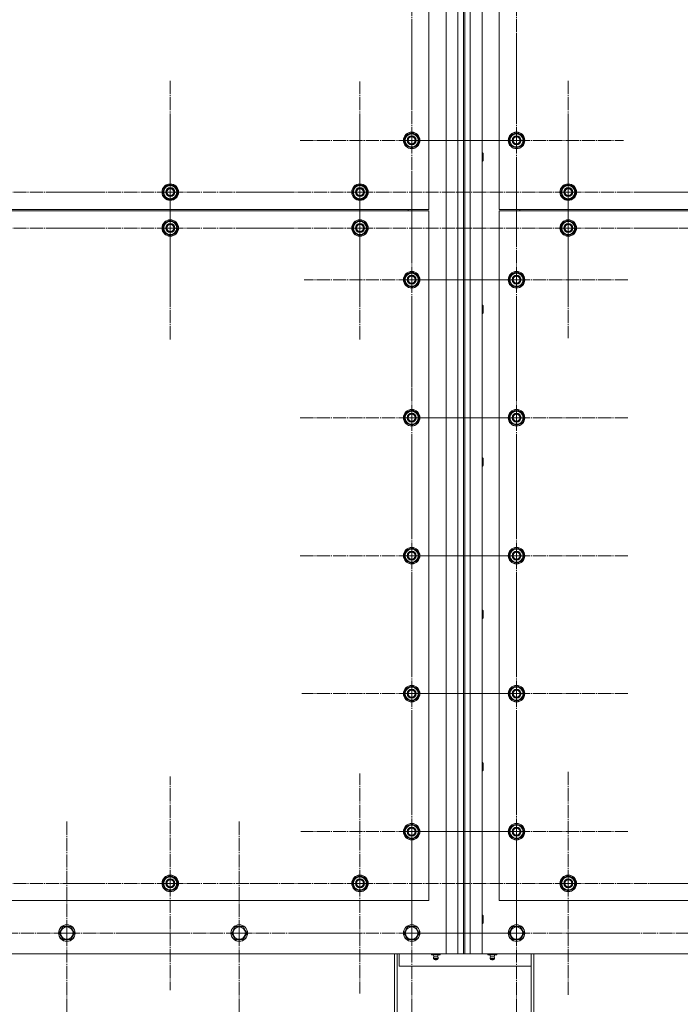
# Model space of a CAD drawing. Units: millimetres. Extents: x 0 to 45569, y -11 to 31500.
# Drawn here: x 14563 to 15521, y 8584 to 10011 of the extents above; entities that cross this region are included whole.
import ezdxf

# ---------------------------------------------------------------- set-up
doc = ezdxf.new("R2010")
doc.units = ezdxf.units.MM
doc.linetypes.add('K5LT_AXLED', pattern=[23.716667, 19.216667, -1.5, 1.5, -1.5])
doc.linetypes.add('K5LT_THIN', pattern=[0])
doc.layers.add('OSI', color=2, linetype='Continuous', true_color=0xffff00)
doc.layers.add('R', color=1, linetype='Continuous', true_color=0xff0000)

msp = doc.modelspace()

# ---------------------------------------------------------------- linework, layer by layer
at = {"layer": 'OSI', "color": 30, "linetype": 'K5LT_AXLED', "lineweight": 13, "true_color": 0xff8000}
for p, q in [((15131.2, 10036.2), (15131.2, 9881.2)), ((15283.2, 10036.2), (15283.2, 9874.2)), ((15131.2, 9836.2), (15131.2, 9998.2)), ((15283.2, 9836.2), (15283.2, 9991.2)), ((14781.2, 9761.2), (14781.2, 9923.2)), ((15056.2, 9761.2), (15056.2, 9921.7)), ((15358.2, 9761.2), (15358.2, 9923.2)), ((14781.2, 9709.2), (14781.2, 9871.2)), ((15056.2, 9709.2), (15056.2, 9871.2)), ((15358.2, 9709.2), (15358.2, 9868.7)), ((15131.2, 9836.2), (14969.2, 9836.2)), ((15283.2, 9836.2), (15128.2, 9836.2)), ((15131.2, 9836.2), (15131.2, 9674.2)), ((15131.2, 9836.2), (15293.2, 9836.2)), ((15283.2, 9836.2), (15438.2, 9836.2)), ((15283.2, 9836.2), (15283.2, 9681.2)), ((15283.2, 9634.2), (15283.2, 9796.2)), ((15131.2, 9634.2), (15131.2, 9790.2)), ((14506.2, 9761.2), (14668.2, 9761.2)), ((14781.2, 9761.2), (14619.2, 9761.2)), ((14781.2, 9761.2), (14943.2, 9761.2)), ((14781.2, 9761.2), (14781.2, 9599.2)), ((15056.2, 9761.2), (14895.7, 9761.2)), ((15056.2, 9761.2), (15216.7, 9761.2)), ((15056.2, 9761.2), (15056.2, 9600.7)), ((15358.2, 9761.2), (15196.2, 9761.2)), ((15358.2, 9761.2), (15520.2, 9761.2)), ((15358.2, 9761.2), (15358.2, 9599.2)), ((15633.2, 9761.2), (15471.2, 9761.2)), ((14506.2, 9709.2), (14668.2, 9709.2)), ((14781.2, 9709.2), (14619.2, 9709.2)), ((14781.2, 9709.2), (14781.2, 9547.2)), ((14781.2, 9709.2), (14943.2, 9709.2)), ((15056.2, 9709.2), (14894.2, 9709.2)), ((15056.2, 9709.2), (15056.2, 9547.2)), ((15056.2, 9709.2), (15218.2, 9709.2)), ((15358.2, 9709.2), (15198.7, 9709.2)), ((15358.2, 9709.2), (15358.2, 9549.7)), ((15358.2, 9709.2), (15517.7, 9709.2)), ((15633.2, 9709.2), (15471.2, 9709.2)), ((15131.2, 9634.2), (14975.2, 9634.2)), ((15283.2, 9634.2), (15121.2, 9634.2)), ((15131.2, 9634.2), (15287.2, 9634.2)), ((15131.2, 9634.2), (15131.2, 9478.2)), ((15283.2, 9634.2), (15283.2, 9472.2)), ((15283.2, 9634.2), (15445.2, 9634.2)), ((15131.2, 9434.2), (15131.2, 9596.2)), ((15283.2, 9434.2), (15283.2, 9596.2)), ((15131.2, 9434.2), (14969.2, 9434.2)), ((15283.2, 9434.2), (15121.2, 9434.2)), ((15131.2, 9434.2), (15293.2, 9434.2)), ((15131.2, 9434.2), (15131.2, 9272.2)), ((15283.2, 9434.2), (15445.2, 9434.2)), ((15283.2, 9434.2), (15283.2, 9272.2)), ((15131.2, 9234.2), (15131.2, 9396.2)), ((15283.2, 9234.2), (15283.2, 9396.2)), ((15131.2, 9234.2), (14969.2, 9234.2)), ((15283.2, 9234.2), (15121.2, 9234.2)), ((15131.2, 9234.2), (15293.2, 9234.2)), ((15131.2, 9234.2), (15131.2, 9072.2)), ((15283.2, 9234.2), (15445.2, 9234.2)), ((15283.2, 9234.2), (15283.2, 9072.2)), ((15131.2, 9034.2), (15131.2, 9193.7)), ((15283.2, 9034.2), (15283.2, 9196.2)), ((15131.2, 9034.2), (14971.7, 9034.2)), ((15283.2, 9034.2), (15121.2, 9034.2)), ((15131.2, 9034.2), (15290.7, 9034.2)), ((15131.2, 9034.2), (15131.2, 8874.7)), ((15283.2, 9034.2), (15445.2, 9034.2)), ((15283.2, 9034.2), (15283.2, 8872.2)), ((15131.2, 8834.2), (15131.2, 8994.7)), ((15283.2, 8834.2), (15283.2, 8996)), ((15358.2, 8759.2), (15358.2, 8921.2)), ((14781.2, 8759.2), (14781.2, 8914.2)), ((15056.2, 8759.2), (15056.2, 8918.7)), ((14631.2, 8687.2), (14631.2, 8849.2)), ((14881.2, 8687.2), (14881.2, 8849.2)), ((15131.2, 8687.2), (15131.2, 8849.2)), ((15283.2, 8687.2), (15283.2, 8849.2)), ((15131.2, 8834.2), (14970.7, 8834.2)), ((15283.2, 8834.2), (15121.3, 8834.2)), ((15131.2, 8834.2), (15131.2, 8673.7)), ((15131.2, 8834.2), (15291.7, 8834.2)), ((15283.2, 8834.2), (15445, 8834.2)), ((15283.2, 8834.2), (15283.2, 8672.3)), ((14506.2, 8759.2), (14668.2, 8759.2)), ((14781.2, 8759.2), (14626.2, 8759.2)), ((14781.2, 8759.2), (14781.2, 8604.2)), ((14781.2, 8759.2), (14936.2, 8759.2)), ((15056.2, 8759.2), (14896.7, 8759.2)), ((15056.2, 8759.2), (15056.2, 8599.7)), ((15056.2, 8759.2), (15215.7, 8759.2)), ((15358.2, 8759.2), (15196.2, 8759.2)), ((15358.2, 8759.2), (15520.2, 8759.2)), ((15358.2, 8759.2), (15358.2, 8597.2)), ((15633.2, 8759.2), (15476.7, 8759.2)), ((14631.2, 8687.2), (14469.2, 8687.2)), ((14631.2, 8687.2), (14793.2, 8687.2)), ((14631.2, 8687.2), (14631.2, 8525.2)), ((14881.2, 8687.2), (14719.2, 8687.2)), ((14881.2, 8687.2), (14881.2, 8525.2)), ((14881.2, 8687.2), (15043.2, 8687.2)), ((15131.2, 8687.2), (14969.2, 8687.2)), ((15283.2, 8687.2), (15121.2, 8687.2)), ((15131.2, 8687.2), (15293.2, 8687.2)), ((15131.2, 8687.2), (15131.2, 8525.2)), ((15283.2, 8687.2), (15445.2, 8687.2)), ((15283.2, 8687.2), (15283.2, 8525.2)), ((15533.2, 8687.2), (15371.2, 8687.2))]:
    msp.add_line(p, q, dxfattribs=at)
at = {"layer": 'R', "color": 7, "linetype": 'K5LT_THIN', "lineweight": 13}
for p, q in [((15181.2, 8657.2), (15181.2, 10967.2)), ((15198.2, 8657.2), (15198.2, 10967.2)), ((15206.2, 10967.2), (15206.2, 8657.2)), ((15208.2, 10967.2), (15208.2, 8657.2)), ((15216.2, 10967.2), (15216.2, 8657.2)), ((15233.2, 10967.2), (15233.2, 8657.2)), ((15156.2, 9736.2), (15156.2, 10536.2)), ((15258.2, 10536.2), (15258.2, 9736.2)), ((15121.7, 9841.6), (15131.2, 9847.1)), ((15121.7, 9836.2), (15121.7, 9841.6)), ((15121.7, 9830.7), (15121.7, 9836.2)), ((15131.2, 9847.1), (15140.7, 9841.6)), ((15140.7, 9841.6), (15140.7, 9836.2)), ((15141.6, 9837.2), (15140.7, 9837.2)), ((15140.7, 9836.2), (15140.7, 9830.7)), ((15140.7, 9835), (15141.6, 9835)), ((15140.7, 9833.9), (15141.4, 9833.9)), ((15273.7, 9841.6), (15283.2, 9847.1)), ((15273.7, 9836.2), (15273.7, 9841.6)), ((15273.7, 9830.7), (15273.7, 9836.2)), ((15283.2, 9847.1), (15292.7, 9841.6)), ((15292.7, 9841.6), (15292.7, 9836.2)), ((15293.6, 9837.2), (15292.7, 9837.2)), ((15292.7, 9836.2), (15292.7, 9830.7)), ((15292.7, 9835), (15293.6, 9835)), ((15292.7, 9833.9), (15293.4, 9833.9)), ((15131.2, 9825.2), (15121.7, 9830.7)), ((15140.7, 9830.7), (15131.2, 9825.2)), ((15283.2, 9825.2), (15273.7, 9830.7)), ((15292.7, 9830.7), (15283.2, 9825.2)), ((15233.2, 9818.2), (15234.1, 9818.2)), ((15233.2, 9806.2), (15234.1, 9806.2)), ((15234.1, 9818.2), (15234.7, 9817.2)), ((15234.1, 9818.2), (15234.1, 9806.2)), ((15234.1, 9806.2), (15234.7, 9807.2)), ((15234.7, 9817.2), (15234.7, 9807.2)), ((14771.7, 9766.6), (14781.2, 9772.1)), ((14771.7, 9761.2), (14771.7, 9766.6)), ((14781.2, 9772.1), (14790.7, 9766.6)), ((14790.7, 9766.6), (14790.7, 9761.2)), ((15046.7, 9766.6), (15056.2, 9772.1)), ((15046.7, 9761.2), (15046.7, 9766.6)), ((15056.2, 9772.1), (15065.7, 9766.6)), ((15065.7, 9766.6), (15065.7, 9761.2)), ((15348.7, 9766.6), (15358.2, 9772.1)), ((15348.7, 9761.2), (15348.7, 9766.6)), ((15358.2, 9772.1), (15367.7, 9766.6)), ((15367.7, 9766.6), (15367.7, 9761.2)), ((14771.7, 9755.7), (14771.7, 9761.2)), ((14781.2, 9750.2), (14771.7, 9755.7)), ((14790.7, 9755.7), (14781.2, 9750.2)), ((14791.6, 9762.2), (14790.7, 9762.2)), ((14790.7, 9761.2), (14790.7, 9755.7)), ((14790.7, 9760), (14791.6, 9760)), ((14790.7, 9758.9), (14791.4, 9758.9)), ((15046.7, 9755.7), (15046.7, 9761.2)), ((15056.2, 9750.2), (15046.7, 9755.7)), ((15065.7, 9755.7), (15056.2, 9750.2)), ((15066.6, 9762.2), (15065.7, 9762.2)), ((15065.7, 9761.2), (15065.7, 9755.7)), ((15065.7, 9760), (15066.6, 9760)), ((15065.7, 9758.9), (15066.4, 9758.9)), ((15348.7, 9755.7), (15348.7, 9761.2)), ((15358.2, 9750.2), (15348.7, 9755.7)), ((15367.7, 9755.7), (15358.2, 9750.2)), ((15368.6, 9762.2), (15367.7, 9762.2)), ((15367.7, 9761.2), (15367.7, 9755.7)), ((15367.7, 9760), (15368.6, 9760)), ((15367.7, 9758.9), (15368.4, 9758.9)), ((13856.2, 9736.2), (15156.2, 9736.2)), ((15156.2, 9734.2), (13856.2, 9734.2)), ((15126.2, 9736.2), (15126.2, 9734.2)), ((15126.2, 9736.2), (15126.2, 9734.2)), ((15156.2, 8734.2), (15156.2, 9734.2)), ((15258.2, 9736.2), (16558.2, 9736.2)), ((16558.2, 9734.2), (15258.2, 9734.2)), ((15258.2, 9734.2), (15258.2, 8734.2)), ((15288.2, 9736.2), (15288.2, 9734.2)), ((15288.2, 9736.2), (15288.2, 9734.2)), ((14771.7, 9714.6), (14781.2, 9720.1)), ((14781.2, 9720.1), (14790.7, 9714.6)), ((15046.7, 9714.6), (15056.2, 9720.1)), ((15056.2, 9720.1), (15065.7, 9714.6)), ((15348.7, 9714.6), (15358.2, 9720.1)), ((15358.2, 9720.1), (15367.7, 9714.6)), ((14771.7, 9709.2), (14771.7, 9714.6)), ((14771.7, 9703.7), (14771.7, 9709.2)), ((14790.7, 9714.6), (14790.7, 9709.2)), ((14791.6, 9710.2), (14790.7, 9710.2)), ((14790.7, 9709.2), (14790.7, 9703.7)), ((14790.7, 9708), (14791.6, 9708)), ((14790.7, 9706.9), (14791.4, 9706.9)), ((15046.7, 9709.2), (15046.7, 9714.6)), ((15046.7, 9703.7), (15046.7, 9709.2)), ((15065.7, 9714.6), (15065.7, 9709.2)), ((15066.6, 9710.2), (15065.7, 9710.2)), ((15065.7, 9709.2), (15065.7, 9703.7)), ((15065.7, 9708), (15066.6, 9708)), ((15065.7, 9706.9), (15066.4, 9706.9)), ((15348.7, 9709.2), (15348.7, 9714.6)), ((15348.7, 9703.7), (15348.7, 9709.2)), ((15367.7, 9714.6), (15367.7, 9709.2)), ((15368.6, 9710.2), (15367.7, 9710.2)), ((15367.7, 9709.2), (15367.7, 9703.7)), ((15367.7, 9708), (15368.6, 9708)), ((15367.7, 9706.9), (15368.4, 9706.9)), ((14781.2, 9698.2), (14771.7, 9703.7)), ((14790.7, 9703.7), (14781.2, 9698.2)), ((15056.2, 9698.2), (15046.7, 9703.7)), ((15065.7, 9703.7), (15056.2, 9698.2)), ((15358.2, 9698.2), (15348.7, 9703.7)), ((15367.7, 9703.7), (15358.2, 9698.2)), ((15121.7, 9639.6), (15131.2, 9645.1)), ((15121.7, 9634.2), (15121.7, 9639.6)), ((15121.7, 9628.7), (15121.7, 9634.2)), ((15131.2, 9645.1), (15140.7, 9639.6)), ((15140.7, 9639.6), (15140.7, 9634.2)), ((15141.6, 9635.2), (15140.7, 9635.2)), ((15140.7, 9634.2), (15140.7, 9628.7)), ((15273.7, 9639.6), (15283.2, 9645.1)), ((15273.7, 9634.2), (15273.7, 9639.6)), ((15273.7, 9628.7), (15273.7, 9634.2)), ((15283.2, 9645.1), (15292.7, 9639.6)), ((15292.7, 9639.6), (15292.7, 9634.2)), ((15293.6, 9635.2), (15292.7, 9635.2)), ((15292.7, 9634.2), (15292.7, 9628.7)), ((15131.2, 9623.2), (15121.7, 9628.7)), ((15140.7, 9628.7), (15131.2, 9623.2)), ((15140.7, 9633), (15141.6, 9633)), ((15140.7, 9631.9), (15141.4, 9631.9)), ((15283.2, 9623.2), (15273.7, 9628.7)), ((15292.7, 9628.7), (15283.2, 9623.2)), ((15292.7, 9633), (15293.6, 9633)), ((15292.7, 9631.9), (15293.4, 9631.9)), ((15233.2, 9597.2), (15234.1, 9597.2)), ((15234.1, 9597.2), (15234.7, 9596.2)), ((15234.1, 9597.2), (15234.1, 9585.2)), ((15234.7, 9596.2), (15234.7, 9586.2)), ((15233.2, 9585.2), (15234.1, 9585.2)), ((15234.1, 9585.2), (15234.7, 9586.2)), ((15121.7, 9439.6), (15131.2, 9445.1)), ((15121.7, 9434.2), (15121.7, 9439.6)), ((15121.7, 9428.7), (15121.7, 9434.2)), ((15131.2, 9445.1), (15140.7, 9439.6)), ((15140.7, 9439.6), (15140.7, 9434.2)), ((15141.6, 9435.2), (15140.7, 9435.2)), ((15140.7, 9434.2), (15140.7, 9428.7)), ((15273.7, 9439.6), (15283.2, 9445.1)), ((15273.7, 9434.2), (15273.7, 9439.6)), ((15273.7, 9428.7), (15273.7, 9434.2)), ((15283.2, 9445.1), (15292.7, 9439.6)), ((15292.7, 9439.6), (15292.7, 9434.2)), ((15293.6, 9435.2), (15292.7, 9435.2)), ((15292.7, 9434.2), (15292.7, 9428.7)), ((15131.2, 9423.2), (15121.7, 9428.7)), ((15140.7, 9428.7), (15131.2, 9423.2)), ((15140.7, 9433), (15141.6, 9433)), ((15140.7, 9431.9), (15141.4, 9431.9)), ((15283.2, 9423.2), (15273.7, 9428.7)), ((15292.7, 9428.7), (15283.2, 9423.2)), ((15292.7, 9433), (15293.6, 9433)), ((15292.7, 9431.9), (15293.4, 9431.9)), ((15233.2, 9376.2), (15234.1, 9376.2)), ((15233.2, 9364.2), (15234.1, 9364.2)), ((15234.1, 9376.2), (15234.7, 9375.2)), ((15234.1, 9376.2), (15234.1, 9364.2)), ((15234.1, 9364.2), (15234.7, 9365.2)), ((15234.7, 9375.2), (15234.7, 9365.2)), ((15121.7, 9239.6), (15131.2, 9245.1)), ((15121.7, 9234.2), (15121.7, 9239.6)), ((15131.2, 9245.1), (15140.7, 9239.6)), ((15140.7, 9239.6), (15140.7, 9234.2)), ((15141.6, 9235.2), (15140.7, 9235.2)), ((15273.7, 9239.6), (15283.2, 9245.1)), ((15273.7, 9234.2), (15273.7, 9239.6)), ((15283.2, 9245.1), (15292.7, 9239.6)), ((15292.7, 9239.6), (15292.7, 9234.2)), ((15293.6, 9235.2), (15292.7, 9235.2)), ((15121.7, 9228.7), (15121.7, 9234.2)), ((15131.2, 9223.2), (15121.7, 9228.7)), ((15140.7, 9228.7), (15131.2, 9223.2)), ((15140.7, 9234.2), (15140.7, 9228.7)), ((15140.7, 9233), (15141.6, 9233)), ((15140.7, 9231.9), (15141.4, 9231.9)), ((15273.7, 9228.7), (15273.7, 9234.2)), ((15283.2, 9223.2), (15273.7, 9228.7)), ((15292.7, 9228.7), (15283.2, 9223.2)), ((15292.7, 9234.2), (15292.7, 9228.7)), ((15292.7, 9233), (15293.6, 9233)), ((15292.7, 9231.9), (15293.4, 9231.9)), ((15233.2, 9155.2), (15234.1, 9155.2)), ((15234.1, 9155.2), (15234.7, 9154.2)), ((15234.1, 9155.2), (15234.1, 9143.2)), ((15234.7, 9154.2), (15234.7, 9144.2)), ((15233.2, 9143.2), (15234.1, 9143.2)), ((15234.1, 9143.2), (15234.7, 9144.2)), ((15121.7, 9039.6), (15131.2, 9045.1)), ((15121.7, 9034.2), (15121.7, 9039.6)), ((15131.2, 9045.1), (15140.7, 9039.6)), ((15140.7, 9039.6), (15140.7, 9034.2)), ((15141.6, 9035.2), (15140.7, 9035.2)), ((15273.7, 9039.6), (15283.2, 9045.1)), ((15273.7, 9034.2), (15273.7, 9039.6)), ((15283.2, 9045.1), (15292.7, 9039.6)), ((15292.7, 9039.6), (15292.7, 9034.2)), ((15293.6, 9035.2), (15292.7, 9035.2)), ((15121.7, 9028.7), (15121.7, 9034.2)), ((15131.2, 9023.2), (15121.7, 9028.7)), ((15140.7, 9028.7), (15131.2, 9023.2)), ((15140.7, 9034.2), (15140.7, 9028.7)), ((15140.7, 9033), (15141.6, 9033)), ((15140.7, 9031.9), (15141.4, 9031.9)), ((15273.7, 9028.7), (15273.7, 9034.2)), ((15283.2, 9023.2), (15273.7, 9028.7)), ((15292.7, 9028.7), (15283.2, 9023.2)), ((15292.7, 9034.2), (15292.7, 9028.7)), ((15292.7, 9033), (15293.6, 9033)), ((15292.7, 9031.9), (15293.4, 9031.9)), ((15233.2, 8934.2), (15234.1, 8934.2)), ((15233.2, 8922.2), (15234.1, 8922.2)), ((15234.1, 8934.2), (15234.7, 8933.2)), ((15234.1, 8934.2), (15234.1, 8922.2)), ((15234.1, 8922.2), (15234.7, 8923.2)), ((15234.7, 8933.2), (15234.7, 8923.2)), ((15121.7, 8839.6), (15131.2, 8845.1)), ((15121.7, 8834.2), (15121.7, 8839.6)), ((15131.2, 8845.1), (15140.7, 8839.6)), ((15140.7, 8839.6), (15140.7, 8834.2)), ((15141.6, 8835.2), (15140.7, 8835.2)), ((15273.7, 8839.6), (15283.2, 8845.1)), ((15273.7, 8834.2), (15273.7, 8839.6)), ((15283.2, 8845.1), (15292.7, 8839.6)), ((15292.7, 8839.6), (15292.7, 8834.2)), ((15293.6, 8835.2), (15292.7, 8835.2)), ((15121.7, 8828.7), (15121.7, 8834.2)), ((15131.2, 8823.2), (15121.7, 8828.7)), ((15140.7, 8828.7), (15131.2, 8823.2)), ((15140.7, 8834.2), (15140.7, 8828.7)), ((15140.7, 8833), (15141.6, 8833)), ((15140.7, 8831.9), (15141.4, 8831.9)), ((15273.7, 8828.7), (15273.7, 8834.2)), ((15283.2, 8823.2), (15273.7, 8828.7)), ((15292.7, 8828.7), (15283.2, 8823.2)), ((15292.7, 8834.2), (15292.7, 8828.7)), ((15292.7, 8833), (15293.6, 8833)), ((15292.7, 8831.9), (15293.4, 8831.9)), ((14771.7, 8764.6), (14781.2, 8770.1)), ((14771.7, 8759.2), (14771.7, 8764.6)), ((14781.2, 8770.1), (14790.7, 8764.6)), ((14790.7, 8764.6), (14790.7, 8759.2)), ((15046.7, 8764.6), (15056.2, 8770.1)), ((15046.7, 8759.2), (15046.7, 8764.6)), ((15056.2, 8770.1), (15065.7, 8764.6)), ((15065.7, 8764.6), (15065.7, 8759.2)), ((15348.7, 8764.6), (15358.2, 8770.1)), ((15348.7, 8759.2), (15348.7, 8764.6)), ((15358.2, 8770.1), (15367.7, 8764.6)), ((15367.7, 8764.6), (15367.7, 8759.2)), ((14771.7, 8753.7), (14771.7, 8759.2)), ((14781.2, 8748.2), (14771.7, 8753.7)), ((14790.7, 8753.7), (14781.2, 8748.2)), ((14791.6, 8760.2), (14790.7, 8760.2)), ((14790.7, 8759.2), (14790.7, 8753.7)), ((14790.7, 8758), (14791.6, 8758)), ((14790.7, 8756.9), (14791.4, 8756.9)), ((15046.7, 8753.7), (15046.7, 8759.2)), ((15056.2, 8748.2), (15046.7, 8753.7)), ((15065.7, 8753.7), (15056.2, 8748.2)), ((15066.6, 8760.2), (15065.7, 8760.2)), ((15065.7, 8759.2), (15065.7, 8753.7)), ((15065.7, 8758), (15066.6, 8758)), ((15065.7, 8756.9), (15066.4, 8756.9)), ((15348.7, 8753.7), (15348.7, 8759.2)), ((15358.2, 8748.2), (15348.7, 8753.7)), ((15367.7, 8753.7), (15358.2, 8748.2)), ((15368.6, 8760.2), (15367.7, 8760.2)), ((15367.7, 8759.2), (15367.7, 8753.7)), ((15367.7, 8758), (15368.6, 8758)), ((15367.7, 8756.9), (15368.4, 8756.9)), ((13856.2, 8734.2), (15156.2, 8734.2)), ((15258.2, 8734.2), (16558.2, 8734.2)), ((15233.2, 8713.2), (15234.1, 8713.2)), ((15234.1, 8713.2), (15234.7, 8712.2)), ((15234.1, 8713.2), (15234.1, 8701.2)), ((15234.7, 8712.2), (15234.7, 8702.2)), ((14622.9, 8691.9), (14625.7, 8696.7)), ((14625.7, 8696.7), (14636.7, 8696.7)), ((14636.7, 8696.7), (14642.1, 8687.2)), ((14872.9, 8691.9), (14875.7, 8696.7)), ((14875.7, 8696.7), (14886.7, 8696.7)), ((14886.7, 8696.7), (14892.1, 8687.2)), ((15120.2, 8687.2), (15125.7, 8696.7)), ((15122.9, 8691.9), (15125.7, 8696.7)), ((15125.7, 8696.7), (15136.7, 8696.7)), ((15125.7, 8696.7), (15136.7, 8696.7)), ((15136.7, 8696.7), (15142.1, 8687.2)), ((15136.7, 8696.7), (15142.1, 8687.2)), ((15233.2, 8701.2), (15234.1, 8701.2)), ((15234.1, 8701.2), (15234.7, 8702.2)), ((15274.9, 8691.9), (15277.7, 8696.7)), ((15277.7, 8696.7), (15288.7, 8696.7)), ((15288.7, 8696.7), (15294.1, 8687.2)), ((14620.2, 8687.2), (14622.9, 8691.9)), ((14625.7, 8677.7), (14620.2, 8687.2)), ((14642.1, 8687.2), (14636.7, 8677.7)), ((14870.2, 8687.2), (14872.9, 8691.9)), ((14875.7, 8677.7), (14870.2, 8687.2)), ((14892.1, 8687.2), (14886.7, 8677.7)), ((15120.2, 8687.2), (15122.9, 8691.9)), ((15125.7, 8677.7), (15120.2, 8687.2)), ((15122.9, 8682.4), (15120.2, 8687.2)), ((15125.7, 8677.7), (15122.9, 8682.4)), ((15142.1, 8687.2), (15136.7, 8677.7)), ((15142.1, 8687.2), (15136.7, 8677.7)), ((15272.2, 8687.2), (15274.9, 8691.9)), ((15277.7, 8677.7), (15272.2, 8687.2)), ((15294.1, 8687.2), (15288.7, 8677.7)), ((14636.7, 8677.7), (14625.7, 8677.7)), ((14886.7, 8677.7), (14875.7, 8677.7)), ((15136.7, 8677.7), (15125.7, 8677.7)), ((15136.7, 8677.7), (15125.7, 8677.7)), ((15288.7, 8677.7), (15277.7, 8677.7)), ((13831.2, 8657.2), (15181.2, 8657.2)), ((15106.2, 8519.2), (15106.2, 8657.2)), ((15110.2, 8519.2), (15110.2, 8657.2)), ((15113.2, 8657.2), (15113.2, 8639.2)), ((15159.8, 8657.2), (15159.8, 8655.7)), ((15163, 8655.7), (15159.8, 8655.7)), ((15163.5, 8652.9), (15162.7, 8655.7)), ((15163, 8657.2), (15163, 8655.7)), ((15169.4, 8655.7), (15163, 8655.7)), ((15169.4, 8650.4), (15163, 8650.4)), ((15164.1, 8648.7), (15163, 8650.4)), ((15168.8, 8652.9), (15163.5, 8652.9)), ((15168.3, 8648.7), (15169.4, 8650.4)), ((15168.8, 8652.9), (15169.7, 8655.7)), ((15169.4, 8657.2), (15169.4, 8655.7)), ((15172.5, 8655.7), (15169.4, 8655.7)), ((15172.5, 8657.2), (15172.5, 8655.7)), ((15198.2, 8657.2), (15181.2, 8657.2)), ((15206.2, 8657.2), (15198.2, 8657.2)), ((15206.2, 8657.2), (15208.2, 8657.2)), ((15216.2, 8657.2), (15208.2, 8657.2)), ((15233.2, 8657.2), (15216.2, 8657.2)), ((15233.2, 8657.2), (16583.2, 8657.2)), ((15241.8, 8657.2), (15241.8, 8655.7)), ((15245, 8655.7), (15241.8, 8655.7)), ((15245.5, 8652.9), (15244.7, 8655.7)), ((15245, 8657.2), (15245, 8655.7)), ((15251.4, 8655.7), (15245, 8655.7)), ((15245, 8650.4), (15251.4, 8650.4)), ((15246.1, 8648.7), (15245, 8650.4)), ((15245.5, 8652.9), (15250.8, 8652.9)), ((15250.3, 8648.7), (15251.4, 8650.4)), ((15250.8, 8652.9), (15251.7, 8655.7)), ((15251.4, 8657.2), (15251.4, 8655.7)), ((15254.5, 8655.7), (15251.4, 8655.7)), ((15254.5, 8657.2), (15254.5, 8655.7)), ((15304.2, 8657.2), (15304.2, 8519.2)), ((15308.2, 8519.2), (15308.2, 8657.2)), ((15113.2, 8639.2), (15304.2, 8639.2)), ((15164.1, 8648.7), (15168.3, 8648.7)), ((15246.1, 8648.7), (15250.3, 8648.7))]:
    msp.add_line(p, q, dxfattribs=at)
for centre, radius in [((15131.2, 9836.2), 12), ((15283.2, 9836.2), 12), ((15131.2, 9836.2), 11.8), ((15131.2, 9836.2), 6.5), ((15131.2, 9836.2), 6), ((15131.2, 9836.2), 5), ((15283.2, 9836.2), 11.8), ((15283.2, 9836.2), 6.5), ((15283.2, 9836.2), 6), ((15283.2, 9836.2), 5), ((14781.2, 9761.2), 12), ((14781.2, 9761.2), 11.8), ((14781.2, 9761.2), 6.5), ((14781.2, 9761.2), 6), ((14781.2, 9761.2), 5), ((15056.2, 9761.2), 12), ((15056.2, 9761.2), 11.8), ((15056.2, 9761.2), 6.5), ((15056.2, 9761.2), 6), ((15056.2, 9761.2), 5), ((15358.2, 9761.2), 12), ((15358.2, 9761.2), 11.8), ((15358.2, 9761.2), 6.5), ((15358.2, 9761.2), 6), ((15358.2, 9761.2), 5), ((14781.2, 9709.2), 12), ((14781.2, 9709.2), 11.8), ((15056.2, 9709.2), 12), ((15056.2, 9709.2), 11.8), ((15358.2, 9709.2), 12), ((15358.2, 9709.2), 11.8), ((14781.2, 9709.2), 6.5), ((14781.2, 9709.2), 6), ((14781.2, 9709.2), 5), ((15056.2, 9709.2), 6.5), ((15056.2, 9709.2), 6), ((15056.2, 9709.2), 5), ((15358.2, 9709.2), 6.5), ((15358.2, 9709.2), 6), ((15358.2, 9709.2), 5), ((15131.2, 9634.2), 12), ((15131.2, 9634.2), 11.8), ((15131.2, 9634.2), 6.5), ((15131.2, 9634.2), 6), ((15131.2, 9634.2), 5), ((15283.2, 9634.2), 12), ((15283.2, 9634.2), 11.8), ((15283.2, 9634.2), 6.5), ((15283.2, 9634.2), 6), ((15283.2, 9634.2), 5), ((15131.2, 9434.2), 12), ((15131.2, 9434.2), 11.8), ((15131.2, 9434.2), 6.5), ((15131.2, 9434.2), 6), ((15131.2, 9434.2), 5), ((15283.2, 9434.2), 12), ((15283.2, 9434.2), 11.8), ((15283.2, 9434.2), 6.5), ((15283.2, 9434.2), 6), ((15283.2, 9434.2), 5), ((15131.2, 9234.2), 12), ((15131.2, 9234.2), 11.8), ((15131.2, 9234.2), 6.5), ((15131.2, 9234.2), 6), ((15131.2, 9234.2), 5), ((15283.2, 9234.2), 12), ((15283.2, 9234.2), 11.8), ((15283.2, 9234.2), 6.5), ((15283.2, 9234.2), 6), ((15283.2, 9234.2), 5), ((15131.2, 9034.2), 12), ((15131.2, 9034.2), 11.8), ((15131.2, 9034.2), 6.5), ((15131.2, 9034.2), 6), ((15131.2, 9034.2), 5), ((15283.2, 9034.2), 12), ((15283.2, 9034.2), 11.8), ((15283.2, 9034.2), 6.5), ((15283.2, 9034.2), 6), ((15283.2, 9034.2), 5), ((15131.2, 8834.2), 12), ((15131.2, 8834.2), 11.8), ((15131.2, 8834.2), 6.5), ((15131.2, 8834.2), 6), ((15131.2, 8834.2), 5), ((15283.2, 8834.2), 12), ((15283.2, 8834.2), 11.8), ((15283.2, 8834.2), 6.5), ((15283.2, 8834.2), 6), ((15283.2, 8834.2), 5), ((14781.2, 8759.2), 12), ((14781.2, 8759.2), 11.8), ((14781.2, 8759.2), 6.5), ((14781.2, 8759.2), 6), ((14781.2, 8759.2), 5), ((15056.2, 8759.2), 12), ((15056.2, 8759.2), 11.8), ((15056.2, 8759.2), 6.5), ((15056.2, 8759.2), 6), ((15056.2, 8759.2), 5), ((15358.2, 8759.2), 12), ((15358.2, 8759.2), 11.8), ((15358.2, 8759.2), 6.5), ((15358.2, 8759.2), 6), ((15358.2, 8759.2), 5), ((14631.2, 8687.2), 12), ((14631.2, 8687.2), 11.8), ((14631.2, 8687.2), 8.97), ((14881.2, 8687.2), 12), ((14881.2, 8687.2), 11.8), ((14881.2, 8687.2), 8.97), ((15131.2, 8687.2), 12), ((15131.2, 8687.2), 12), ((15131.2, 8687.2), 11.8), ((15131.2, 8687.2), 11.8), ((15131.2, 8687.2), 8.97), ((15131.2, 8687.2), 8.97), ((15283.2, 8687.2), 12), ((15283.2, 8687.2), 11.8), ((15283.2, 8687.2), 8.97)]:
    msp.add_circle(centre, radius, dxfattribs=at)
for centre, radius, start, end in [((15131.2, 9836.2), 10.5, 154.7912, 205.2088), ((15131.2, 9836.2), 9.5, 0, 180), ((15131.2, 9836.2), 9.5, 180, 0), ((15131.2, 9836.2), 10.5, 94.7912, 145.2088), ((15131.2, 9836.2), 10.5, 34.7912, 85.2088), ((15131.2, 9836.2), 10.5, 5.5324, 25.2088), ((15131.2, 9836.2), 10.5, 334.7912, 347.3589), ((15131.2, 9836.2), 10.5, 347.3589, 353.8105), ((15283.2, 9836.2), 10.5, 154.7912, 205.2088), ((15283.2, 9836.2), 9.5, 0, 180), ((15283.2, 9836.2), 9.5, 180, 0), ((15283.2, 9836.2), 10.5, 94.7912, 145.2088), ((15283.2, 9836.2), 10.5, 34.7912, 85.2088), ((15283.2, 9836.2), 10.5, 5.5324, 25.2088), ((15283.2, 9836.2), 10.5, 334.7912, 347.3589), ((15283.2, 9836.2), 10.5, 347.3589, 353.8105), ((15131.2, 9836.2), 10.5, 214.7912, 265.2088), ((15131.2, 9836.2), 10.5, 274.7912, 325.2088), ((15283.2, 9836.2), 10.5, 214.7912, 265.2088), ((15283.2, 9836.2), 10.5, 274.7912, 325.2088), ((14781.2, 9761.2), 10.5, 154.7912, 205.2088), ((14781.2, 9761.2), 9.5, 0, 180), ((14781.2, 9761.2), 10.5, 94.7912, 145.2088), ((14781.2, 9761.2), 10.5, 34.7912, 85.2088), ((14781.2, 9761.2), 10.5, 5.5324, 25.2088), ((15056.2, 9761.2), 10.5, 154.7912, 205.2088), ((15056.2, 9761.2), 9.5, 0, 180), ((15056.2, 9761.2), 10.5, 94.7912, 145.2088), ((15056.2, 9761.2), 10.5, 34.7912, 85.2088), ((15056.2, 9761.2), 10.5, 5.5324, 25.2088), ((15358.2, 9761.2), 10.5, 154.7912, 205.2088), ((15358.2, 9761.2), 9.5, 0, 180), ((15358.2, 9761.2), 10.5, 94.7912, 145.2088), ((15358.2, 9761.2), 10.5, 34.7912, 85.2088), ((15358.2, 9761.2), 10.5, 5.5324, 25.2088), ((14781.2, 9761.2), 9.5, 180, 0), ((14781.2, 9761.2), 10.5, 214.7912, 265.2088), ((14781.2, 9761.2), 10.5, 274.7912, 325.2088), ((14781.2, 9761.2), 10.5, 334.7912, 347.3589), ((14781.2, 9761.2), 10.5, 347.3589, 353.8105), ((15056.2, 9761.2), 9.5, 180, 0), ((15056.2, 9761.2), 10.5, 214.7912, 265.2088), ((15056.2, 9761.2), 10.5, 274.7912, 325.2088), ((15056.2, 9761.2), 10.5, 334.7912, 347.3589), ((15056.2, 9761.2), 10.5, 347.3589, 353.8105), ((15358.2, 9761.2), 9.5, 180, 0), ((15358.2, 9761.2), 10.5, 214.7912, 265.2088), ((15358.2, 9761.2), 10.5, 274.7912, 325.2088), ((15358.2, 9761.2), 10.5, 334.7912, 347.3589), ((15358.2, 9761.2), 10.5, 347.3589, 353.8105), ((14781.2, 9709.2), 10.5, 94.7912, 145.2088), ((14781.2, 9709.2), 10.5, 34.7912, 85.2088), ((15056.2, 9709.2), 10.5, 94.7912, 145.2088), ((15056.2, 9709.2), 10.5, 34.7912, 85.2088), ((15358.2, 9709.2), 10.5, 94.7912, 145.2088), ((15358.2, 9709.2), 10.5, 34.7912, 85.2088), ((14781.2, 9709.2), 10.5, 154.7912, 205.2088), ((14781.2, 9709.2), 9.5, 0, 180), ((14781.2, 9709.2), 9.5, 180, 0), ((14781.2, 9709.2), 10.5, 5.5324, 25.2088), ((14781.2, 9709.2), 10.5, 334.7912, 347.3589), ((14781.2, 9709.2), 10.5, 347.3589, 353.8105), ((15056.2, 9709.2), 10.5, 154.7912, 205.2088), ((15056.2, 9709.2), 9.5, 0, 180), ((15056.2, 9709.2), 9.5, 180, 0), ((15056.2, 9709.2), 10.5, 5.5324, 25.2088), ((15056.2, 9709.2), 10.5, 334.7912, 347.3589), ((15056.2, 9709.2), 10.5, 347.3589, 353.8105), ((15358.2, 9709.2), 10.5, 154.7912, 205.2088), ((15358.2, 9709.2), 9.5, 0, 180), ((15358.2, 9709.2), 9.5, 180, 0), ((15358.2, 9709.2), 10.5, 5.5324, 25.2088), ((15358.2, 9709.2), 10.5, 334.7912, 347.3589), ((15358.2, 9709.2), 10.5, 347.3589, 353.8105), ((14781.2, 9709.2), 10.5, 214.7912, 265.2088), ((14781.2, 9709.2), 10.5, 274.7912, 325.2088), ((15056.2, 9709.2), 10.5, 214.7912, 265.2088), ((15056.2, 9709.2), 10.5, 274.7912, 325.2088), ((15358.2, 9709.2), 10.5, 214.7912, 265.2088), ((15358.2, 9709.2), 10.5, 274.7912, 325.2088), ((15131.2, 9634.2), 10.5, 154.7912, 205.2088), ((15131.2, 9634.2), 9.5, 0, 180), ((15131.2, 9634.2), 9.5, 180, 0), ((15131.2, 9634.2), 10.5, 94.7912, 145.2088), ((15131.2, 9634.2), 10.5, 34.7912, 85.2088), ((15131.2, 9634.2), 10.5, 5.5324, 25.2088), ((15283.2, 9634.2), 10.5, 154.7912, 205.2088), ((15283.2, 9634.2), 9.5, 0, 180), ((15283.2, 9634.2), 9.5, 180, 0), ((15283.2, 9634.2), 10.5, 94.7912, 145.2088), ((15283.2, 9634.2), 10.5, 34.7912, 85.2088), ((15283.2, 9634.2), 10.5, 5.5324, 25.2088), ((15131.2, 9634.2), 10.5, 214.7912, 265.2088), ((15131.2, 9634.2), 10.5, 274.7912, 325.2088), ((15131.2, 9634.2), 10.5, 334.7912, 347.3589), ((15131.2, 9634.2), 10.5, 347.3589, 353.8105), ((15283.2, 9634.2), 10.5, 214.7912, 265.2088), ((15283.2, 9634.2), 10.5, 274.7912, 325.2088), ((15283.2, 9634.2), 10.5, 334.7912, 347.3589), ((15283.2, 9634.2), 10.5, 347.3589, 353.8105), ((15131.2, 9434.2), 10.5, 154.7912, 205.2088), ((15131.2, 9434.2), 9.5, 0, 180), ((15131.2, 9434.2), 9.5, 180, 0), ((15131.2, 9434.2), 10.5, 94.7912, 145.2088), ((15131.2, 9434.2), 10.5, 34.7912, 85.2088), ((15131.2, 9434.2), 10.5, 5.5324, 25.2088), ((15283.2, 9434.2), 10.5, 154.7912, 205.2088), ((15283.2, 9434.2), 9.5, 0, 180), ((15283.2, 9434.2), 9.5, 180, 0), ((15283.2, 9434.2), 10.5, 94.7912, 145.2088), ((15283.2, 9434.2), 10.5, 34.7912, 85.2088), ((15283.2, 9434.2), 10.5, 5.5324, 25.2088), ((15131.2, 9434.2), 10.5, 214.7912, 265.2088), ((15131.2, 9434.2), 10.5, 274.7912, 325.2088), ((15131.2, 9434.2), 10.5, 334.7912, 347.3589), ((15131.2, 9434.2), 10.5, 347.3589, 353.8105), ((15283.2, 9434.2), 10.5, 214.7912, 265.2088), ((15283.2, 9434.2), 10.5, 274.7912, 325.2088), ((15283.2, 9434.2), 10.5, 334.7912, 347.3589), ((15283.2, 9434.2), 10.5, 347.3589, 353.8105), ((15131.2, 9234.2), 10.5, 154.7912, 205.2088), ((15131.2, 9234.2), 9.5, 0, 180), ((15131.2, 9234.2), 10.5, 94.7912, 145.2088), ((15131.2, 9234.2), 10.5, 34.7912, 85.2088), ((15131.2, 9234.2), 10.5, 5.5324, 25.2088), ((15283.2, 9234.2), 10.5, 154.7912, 205.2088), ((15283.2, 9234.2), 9.5, 0, 180), ((15283.2, 9234.2), 10.5, 94.7912, 145.2088), ((15283.2, 9234.2), 10.5, 34.7912, 85.2088), ((15283.2, 9234.2), 10.5, 5.5324, 25.2088), ((15131.2, 9234.2), 9.5, 180, 0), ((15131.2, 9234.2), 10.5, 214.7912, 265.2088), ((15131.2, 9234.2), 10.5, 274.7912, 325.2088), ((15131.2, 9234.2), 10.5, 334.7912, 347.3589), ((15131.2, 9234.2), 10.5, 347.3589, 353.8105), ((15283.2, 9234.2), 9.5, 180, 0), ((15283.2, 9234.2), 10.5, 214.7912, 265.2088), ((15283.2, 9234.2), 10.5, 274.7912, 325.2088), ((15283.2, 9234.2), 10.5, 334.7912, 347.3589), ((15283.2, 9234.2), 10.5, 347.3589, 353.8105), ((15131.2, 9034.2), 10.5, 154.7912, 205.2088), ((15131.2, 9034.2), 9.5, 0, 180), ((15131.2, 9034.2), 10.5, 94.7912, 145.2088), ((15131.2, 9034.2), 10.5, 34.7912, 85.2088), ((15131.2, 9034.2), 10.5, 5.5324, 25.2088), ((15283.2, 9034.2), 10.5, 154.7912, 205.2088), ((15283.2, 9034.2), 9.5, 0, 180), ((15283.2, 9034.2), 10.5, 94.7912, 145.2088), ((15283.2, 9034.2), 10.5, 34.7912, 85.2088), ((15283.2, 9034.2), 10.5, 5.5324, 25.2088), ((15131.2, 9034.2), 9.5, 180, 0), ((15131.2, 9034.2), 10.5, 214.7912, 265.2088), ((15131.2, 9034.2), 10.5, 274.7912, 325.2088), ((15131.2, 9034.2), 10.5, 334.7912, 347.3589), ((15131.2, 9034.2), 10.5, 347.3589, 353.8105), ((15283.2, 9034.2), 9.5, 180, 0), ((15283.2, 9034.2), 10.5, 214.7912, 265.2088), ((15283.2, 9034.2), 10.5, 274.7912, 325.2088), ((15283.2, 9034.2), 10.5, 334.7912, 347.3589), ((15283.2, 9034.2), 10.5, 347.3589, 353.8105), ((15131.2, 8834.2), 10.5, 154.7912, 205.2088), ((15131.2, 8834.2), 9.5, 0, 180), ((15131.2, 8834.2), 10.5, 94.7912, 145.2088), ((15131.2, 8834.2), 10.5, 34.7912, 85.2088), ((15131.2, 8834.2), 10.5, 5.5324, 25.2088), ((15283.2, 8834.2), 10.5, 154.7912, 205.2088), ((15283.2, 8834.2), 9.5, 0, 180), ((15283.2, 8834.2), 10.5, 94.7912, 145.2088), ((15283.2, 8834.2), 10.5, 34.7912, 85.2088), ((15283.2, 8834.2), 10.5, 5.5324, 25.2088), ((15131.2, 8834.2), 9.5, 180, 0), ((15131.2, 8834.2), 10.5, 214.7912, 265.2088), ((15131.2, 8834.2), 10.5, 274.7912, 325.2088), ((15131.2, 8834.2), 10.5, 334.7912, 347.3589), ((15131.2, 8834.2), 10.5, 347.3589, 353.8105), ((15283.2, 8834.2), 9.5, 180, 0), ((15283.2, 8834.2), 10.5, 214.7912, 265.2088), ((15283.2, 8834.2), 10.5, 274.7912, 325.2088), ((15283.2, 8834.2), 10.5, 334.7912, 347.3589), ((15283.2, 8834.2), 10.5, 347.3589, 353.8105), ((14781.2, 8759.2), 10.5, 154.7912, 205.2088), ((14781.2, 8759.2), 9.5, 0, 180), ((14781.2, 8759.2), 10.5, 94.7912, 145.2088), ((14781.2, 8759.2), 10.5, 34.7912, 85.2088), ((14781.2, 8759.2), 10.5, 5.5324, 25.2088), ((15056.2, 8759.2), 10.5, 154.7912, 205.2088), ((15056.2, 8759.2), 9.5, 0, 180), ((15056.2, 8759.2), 10.5, 94.7912, 145.2088), ((15056.2, 8759.2), 10.5, 34.7912, 85.2088), ((15056.2, 8759.2), 10.5, 5.5324, 25.2088), ((15358.2, 8759.2), 10.5, 154.7912, 205.2088), ((15358.2, 8759.2), 9.5, 0, 180), ((15358.2, 8759.2), 10.5, 94.7912, 145.2088), ((15358.2, 8759.2), 10.5, 34.7912, 85.2088), ((15358.2, 8759.2), 10.5, 5.5324, 25.2088), ((14781.2, 8759.2), 9.5, 180, 0), ((14781.2, 8759.2), 10.5, 214.7912, 265.2088), ((14781.2, 8759.2), 10.5, 274.7912, 325.2088), ((14781.2, 8759.2), 10.5, 334.7912, 347.3589), ((14781.2, 8759.2), 10.5, 347.3589, 353.8105), ((15056.2, 8759.2), 9.5, 180, 0), ((15056.2, 8759.2), 10.5, 214.7912, 265.2088), ((15056.2, 8759.2), 10.5, 274.7912, 325.2088), ((15056.2, 8759.2), 10.5, 334.7912, 347.3589), ((15056.2, 8759.2), 10.5, 347.3589, 353.8105), ((15358.2, 8759.2), 9.5, 180, 0), ((15358.2, 8759.2), 10.5, 214.7912, 265.2088), ((15358.2, 8759.2), 10.5, 274.7912, 325.2088), ((15358.2, 8759.2), 10.5, 334.7912, 347.3589), ((15358.2, 8759.2), 10.5, 347.3589, 353.8105), ((15166.2, 8651), 3.25, 144.3846, 190.4393), ((15166.2, 8651), 3.25, 167.9387, 190.4393), ((15166.2, 8651), 3.25, 349.5607, 35.6154), ((15248.2, 8651), 3.25, 144.3846, 190.4393), ((15248.2, 8651), 3.25, 349.5607, 35.6154), ((15248.2, 8651), 3.25, 349.5607, 35.6154), ((15166.2, 8649.9), 1.5, 233.1301, 270), ((15166.2, 8649.9), 1.5, 270, 306.8699), ((15248.2, 8649.9), 1.5, 233.1301, 270), ((15248.2, 8649.9), 1.5, 270, 306.8699)]:
    msp.add_arc(centre, radius, start, end, dxfattribs=at)

doc.saveas('drawing.dxf')
